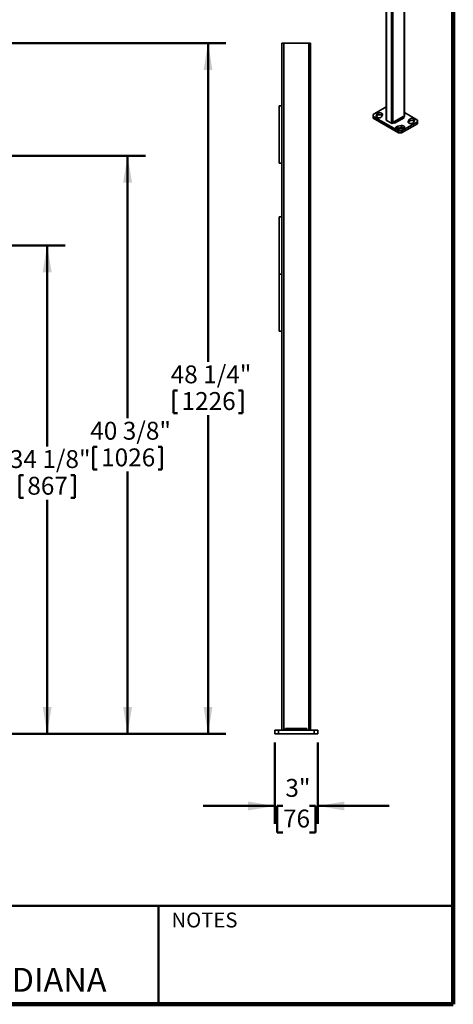
# Model space of a CAD drawing. Units: inches. Extents: x 0.2 to 8.4, y 0.1 to 10.9.
# Drawn here: x 5.4 to 8.4, y 0.1 to 6.9 of the extents above; entities that cross this region are included whole.
import ezdxf

# ---------------------------------------------------------------- set-up
doc = ezdxf.new("R2010")
doc.units = ezdxf.units.IN
doc.header["$MEASUREMENT"] = 0
doc.layers.add('WALL', color=7, linetype='Continuous', lineweight=50)
doc.styles.add('SLDTEXTSTYLE0', font='TXT', dxfattribs={"width": 0.605})
doc.dimstyles.new('SLDDIMSTYLE0', dxfattribs={"dimtxt": 0.121338, "dimasz": 0.1875, "dimexe": 0, "dimexo": 0.0625, "dimgap": 0.030334, "dimtad": 0, "dimtih": 1, "dimtoh": 1, "dimdec": 6, "dimlfac": 10, "dimrnd": 1e-09, "dimzin": 12, "dimdsep": 46, "dimlunit": 5, "dimtxsty": 'SLDTEXTSTYLE0', "dimsah": 1, "dimcen": 0.09, "dimadec": 0, "dimazin": 3, "dimtfac": 1, "dimtdec": 3, "dimtofl": 0, "dimtmove": 0, "dimatfit": 3, "dimfxl": 0, "dimfrac": 2, "dimtolj": 1, "dimtzin": 12, "dimarcsym": 0})
doc.dimstyles.new('SLDDIMSTYLE2', dxfattribs={"dimtxt": 0.121338, "dimasz": 0.1875, "dimexe": 0, "dimexo": 0.0625, "dimgap": 0.030334, "dimtad": 0, "dimtih": 1, "dimtoh": 1, "dimlfac": 10, "dimrnd": 1e-09, "dimzin": 12, "dimdsep": 46, "dimlunit": 5, "dimtxsty": 'SLDTEXTSTYLE0', "dimsah": 1, "dimcen": 0.09, "dimadec": 0, "dimazin": 3, "dimtfac": 1, "dimtdec": 3, "dimtmove": 0, "dimatfit": 0, "dimfxl": 0, "dimfrac": 2, "dimtolj": 1, "dimtzin": 12, "dimarcsym": 0})

# ---------------------------------------------------------------- blocks, each defined once
blk = doc.blocks.new('_D_7')
at = {"layer": 'WALL'}
for p, q in [((3.4703, 5.9909), (6.2453, 5.9909)), ((6.1203, 5.9909), (6.1203, 4.1584)), ((5.8796, 3.9581), (5.8796, 3.7997)), ((5.8796, 3.9581), (5.9074, 3.9581)), ((6.3609, 3.9581), (6.3332, 3.9581)), ((6.3609, 3.9581), (6.3609, 3.7997)), ((5.8796, 3.7997), (5.9074, 3.7997)), ((6.1203, 1.9534), (6.1203, 3.7858)), ((6.3609, 3.7997), (6.3332, 3.7997)), ((4.8078, 1.9534), (6.2453, 1.9534))]:
    blk.add_line(p, q, dxfattribs=at)
for points in [[(6.1203, 5.9909), (6.089, 5.8034), (6.1515, 5.8034)], [(6.1203, 1.9534), (6.1515, 2.1409), (6.089, 2.1409)]]:
    blk.add_solid(points, dxfattribs=at)
at = {"layer": 'WALL', "char_height": 0.125, "attachment_point": 1, "style": 'SLDTEXTSTYLE0'}
for s, insert in [('40 3/8"', (5.8592, 4.1332)), ('1026', (5.9351, 3.9469))]:
    blk.add_mtext(s, dxfattribs=dict(at, insert=insert))
blk = doc.blocks.new('_D_8')
at = {"layer": 'WALL'}
for p, q in [((4.3078, 5.3659), (5.6828, 5.3659)), ((5.5578, 5.3659), (5.5578, 3.9603)), ((5.3634, 3.76), (5.3634, 3.6016)), ((5.3634, 3.76), (5.3912, 3.76)), ((5.7522, 3.76), (5.7244, 3.76)), ((5.7522, 3.76), (5.7522, 3.6016)), ((5.3634, 3.6016), (5.3912, 3.6016)), ((5.5578, 1.9534), (5.5578, 3.5877)), ((5.7522, 3.6016), (5.7244, 3.6016)), ((4.8078, 1.9534), (5.6828, 1.9534))]:
    blk.add_line(p, q, dxfattribs=at)
for points in [[(5.5578, 5.3659), (5.5265, 5.1784), (5.589, 5.1784)], [(5.5578, 1.9534), (5.589, 2.1409), (5.5265, 2.1409)]]:
    blk.add_solid(points, dxfattribs=at)
at = {"layer": 'WALL', "char_height": 0.125, "attachment_point": 1, "style": 'SLDTEXTSTYLE0'}
for s, insert in [('34 1/8"', (5.2967, 3.9351)), ('867', (5.4189, 3.7488))]:
    blk.add_mtext(s, dxfattribs=dict(at, insert=insert))
blk = doc.blocks.new('_D_10')
at = {"layer": 'WALL'}
for p, q in [((4.5453, 6.7784), (6.8078, 6.7784)), ((6.6828, 6.7784), (6.6828, 4.5522)), ((6.4421, 4.3519), (6.4421, 4.1935)), ((6.4421, 4.3519), (6.4699, 4.3519)), ((6.9234, 4.3519), (6.8957, 4.3519)), ((6.9234, 4.3519), (6.9234, 4.1935)), ((6.4421, 4.1935), (6.4699, 4.1935)), ((6.6828, 1.9534), (6.6828, 4.1795)), ((6.9234, 4.1935), (6.8957, 4.1935)), ((4.8078, 1.9534), (6.8078, 1.9534))]:
    blk.add_line(p, q, dxfattribs=at)
for points in [[(6.6828, 6.7784), (6.6515, 6.5909), (6.714, 6.5909)], [(6.6828, 1.9534), (6.714, 2.1409), (6.6515, 2.1409)]]:
    blk.add_solid(points, dxfattribs=at)
at = {"layer": 'WALL', "char_height": 0.125, "attachment_point": 1, "style": 'SLDTEXTSTYLE0'}
for s, insert in [('48 1/4"', (6.4217, 4.527)), ('1226', (6.4976, 4.3407))]:
    blk.add_mtext(s, dxfattribs=dict(at, insert=insert))
blk = doc.blocks.new('_D_11')
at = {"layer": 'WALL'}
for p, q in [((7.1497, 1.8909), (7.1497, 1.3235)), ((7.4497, 1.8909), (7.4497, 1.3235)), ((7.1497, 1.4485), (6.6497, 1.4485)), ((7.2071, 1.4485), (7.1655, 1.4485)), ((7.1655, 1.4485), (7.1655, 1.2621)), ((7.3923, 1.4485), (7.434, 1.4485)), ((7.434, 1.4485), (7.434, 1.2621)), ((7.4497, 1.4485), (7.9497, 1.4485)), ((7.1655, 1.2621), (7.2071, 1.2621)), ((7.434, 1.2621), (7.3923, 1.2621))]:
    blk.add_line(p, q, dxfattribs=at)
for points in [[(7.1497, 1.4485), (6.9622, 1.4797), (6.9622, 1.4172)], [(7.4497, 1.4485), (7.6372, 1.4172), (7.6372, 1.4797)]]:
    blk.add_solid(points, dxfattribs=at)
at = {"layer": 'WALL', "char_height": 0.125, "attachment_point": 1, "style": 'SLDTEXTSTYLE0'}
for s, insert in [('3"', (7.2238, 1.6374)), ('76', (7.2071, 1.4233))]:
    blk.add_mtext(s, dxfattribs=dict(at, insert=insert))

msp = doc.modelspace()

# ---------------------------------------------------------------- linework, layer by layer
at = {"color": 7, "linetype": 'Continuous', "lineweight": 100}
for q in [(8.3984375, 10.9375), (0.3984375, 0.0625)]:
    msp.add_line((8.3984375, 0.0625), q, dxfattribs=at)
at = {"color": 7, "linetype": 'Continuous', "lineweight": 35}
for p, q in [((8.05354539, 8.71370885), (8.05354539, 6.26408639)), ((8.05583364, 6.26727547), (8.05583364, 8.71689794)), ((7.92972319, 7.65276689), (7.92972319, 6.24176273)), ((7.19971665, 6.77835353), (7.19971665, 6.34085356)), ((7.19971665, 6.77835353), (7.21221666, 6.77835353)), ((7.21221666, 6.77835353), (7.21221666, 1.97835347)), ((7.21221666, 6.77835353), (7.38721664, 6.77835353)), ((7.38721664, 6.77835353), (7.38721664, 1.97835347)), ((7.38721664, 6.77835353), (7.39971665, 6.77835353)), ((7.39971665, 6.77835353), (7.39971665, 1.97835347)), ((7.18071665, 5.94085336), (7.18071665, 6.34085356)), ((7.18071665, 6.34085356), (7.19971665, 6.34085356)), ((7.19971665, 5.94085336), (7.19971665, 6.34085356)), ((7.92972319, 6.3329255), (7.8380988, 6.28003186)), ((7.8380988, 6.28003186), (7.83809882, 6.26727547)), ((7.83809882, 6.26727547), (8.0148755, 6.16522447)), ((7.83809882, 6.26727547), (7.83809882, 6.25451702)), ((7.86545987, 6.28406432), (7.85860741, 6.27112534)), ((7.86054321, 6.26202214), (7.86545987, 6.27130587)), ((7.86545987, 6.27130587), (7.86545987, 6.28406432)), ((7.89596304, 6.26453229), (7.9028155, 6.27747127)), ((8.04802112, 6.26727652), (7.98172986, 6.22900739)), ((8.05354543, 6.25770818), (8.04802112, 6.26727652)), ((8.05078348, 6.26249197), (8.05354539, 6.26408639)), ((8.14745802, 6.24176273), (8.05583363, 6.29465636)), ((7.83809882, 6.25451702), (8.0148755, 6.15246602)), ((7.93201143, 6.23857363), (7.96515706, 6.21943906)), ((7.97620559, 6.21943907), (7.98172986, 6.22262817)), ((7.98172986, 6.22900739), (7.98172986, 6.22262817)), ((7.98725417, 6.21943905), (7.98172986, 6.22900739)), ((7.98172986, 6.22262817), (7.98725417, 6.21943905)), ((8.05354543, 6.25770818), (7.98725417, 6.21943905)), ((8.03253705, 6.20258461), (8.01012365, 6.19862877)), ((8.01012365, 6.18587032), (8.01012365, 6.19862877)), ((8.03253705, 6.18982616), (8.03253705, 6.20258461)), ((8.0369726, 6.16522446), (8.14745804, 6.22900634)), ((8.0369726, 6.15246601), (8.14745804, 6.21624789)), ((8.08959379, 6.24450591), (8.08274133, 6.23156693)), ((8.08467712, 6.22246372), (8.08959379, 6.23174746)), ((8.08959379, 6.23174746), (8.08959379, 6.24450591)), ((8.12009696, 6.22497388), (8.12694947, 6.23791283)), ((8.14745804, 6.22900634), (8.14745802, 6.24176273)), ((8.14745804, 6.21624789), (8.14745804, 6.22900634)), ((8.01012365, 6.18587032), (8.03253705, 6.18982616)), ((8.0148755, 6.15246602), (8.0148755, 6.16522447)), ((8.0148755, 6.16522447), (8.0369726, 6.16522446)), ((8.0369726, 6.15246601), (8.0148755, 6.15246602)), ((8.02154445, 6.1770638), (8.04395779, 6.18101967)), ((8.0369726, 6.16522446), (8.0369726, 6.15246601)), ((7.18071665, 5.94085336), (7.19971665, 5.94085336)), ((7.19971665, 5.94085336), (7.19971665, 5.56585356)), ((7.18071665, 5.16585359), (7.18071665, 5.56585356)), ((7.18071665, 5.56585356), (7.19971665, 5.56585356)), ((7.19971665, 5.16585359), (7.19971665, 5.56585356)), ((7.18071665, 5.16585359), (7.19971665, 5.16585359)), ((7.18071665, 4.76585339), (7.18071665, 5.16585359)), ((7.19971665, 4.76585339), (7.19971665, 5.16585359)), ((7.18071665, 4.76585339), (7.19971665, 4.76585339)), ((7.19971665, 4.76585339), (7.19971665, 1.97835347)), ((7.14971665, 1.95335347), (7.14971665, 1.97835347)), ((7.14971665, 1.97835347), (7.17471665, 1.97835347)), ((7.17471665, 1.95335347), (7.14971665, 1.95335347)), ((7.17471665, 1.97835347), (7.17471665, 1.95335347)), ((7.17471665, 1.97835347), (7.42471665, 1.97835347)), ((7.17471665, 1.95335347), (7.42471665, 1.95335347)), ((7.22471665, 1.97835347), (7.22471665, 1.99085347)), ((7.37471665, 1.99085347), (7.22471665, 1.99085347)), ((7.37471665, 1.97835347), (7.37471665, 1.99085347)), ((7.42471665, 1.95335347), (7.42471665, 1.97835347)), ((7.42471665, 1.97835347), (7.44971665, 1.97835347)), ((7.44971665, 1.95335347), (7.42471665, 1.95335347)), ((7.44971665, 1.97835347), (7.44971665, 1.95335347))]:
    msp.add_line(p, q, dxfattribs=at)
at = {"color": 8, "linetype": 'Continuous', "lineweight": 35}
for p, q in [((7.93201143, 7.65144602), (7.93201143, 6.23857363)), ((7.96515706, 7.63231145), (7.96515706, 6.21943906)), ((7.97620559, 7.62593327), (7.97620559, 6.21943907)), ((7.85860741, 6.26453227), (7.85860741, 6.27112534)), ((8.08274133, 6.22497386), (8.08274133, 6.23156693))]:
    msp.add_line(p, q, dxfattribs=at)
at = {"color": 7, "linetype": 'Continuous', "lineweight": 50}
for p, q in [((0.3984375, 0.75), (8.3984375, 0.75)), ((6.3359375, 0.0625), (6.3359375, 0.75))]:
    msp.add_line(p, q, dxfattribs=at)
at = {"color": 7, "linetype": 'Continuous', "lineweight": 35, "flags": 128}
for points in [[(7.85860741, 6.27112534), (7.85808547, 6.26989738), (7.857805, 6.26864339), (7.85776953, 6.26737913), (7.85797943, 6.26612056), (7.85843216, 6.26488344), (7.85912195, 6.26368338), (7.86004018, 6.26253545), (7.86117525, 6.26145408), (7.86251289, 6.2604529), (7.86403636, 6.25954444), (7.86572641, 6.25874018), (7.8675618, 6.25805023), (7.86951952, 6.25748322), (7.87157486, 6.25704633), (7.87370198, 6.25674505), (7.8758742, 6.25658314), (7.87806417, 6.25656265), (7.88024434, 6.25668384), (7.88238733, 6.25694515), (7.88446611, 6.25734338), (7.88645459, 6.25787345), (7.88832777, 6.25852872), (7.8900621, 6.25930093), (7.89163573, 6.2601804), (7.89302889, 6.26115605), (7.89422409, 6.2622156), (7.89520623, 6.26334577), (7.89596304, 6.26453229)], [(7.9028155, 6.27747127), (7.90333744, 6.27869924), (7.90361792, 6.27995323), (7.90365339, 6.28121749), (7.90344348, 6.28247606), (7.90299076, 6.28371317), (7.90230096, 6.28491323), (7.90138274, 6.28606117), (7.90024767, 6.28714253), (7.89891003, 6.28814371), (7.89738656, 6.28905217), (7.8956965, 6.28985643), (7.89386112, 6.29054638), (7.8919034, 6.29111339), (7.88984806, 6.29155028), (7.88772094, 6.29185156), (7.88554872, 6.29201347), (7.88335875, 6.29203397), (7.88117858, 6.29191278), (7.87903563, 6.29165143), (7.87695681, 6.29125324), (7.87496832, 6.29072316), (7.87309515, 6.29006789), (7.87136082, 6.28929568), (7.86978718, 6.28841622), (7.86839403, 6.28744056), (7.86719882, 6.28638101), (7.86621669, 6.28525085), (7.86545987, 6.28406432)], [(7.86545987, 6.27130587), (7.86621669, 6.2724924), (7.86719882, 6.27362256), (7.86839403, 6.27468211), (7.86978718, 6.27565777), (7.87136082, 6.27653723), (7.87309515, 6.27730944), (7.87496832, 6.27796471), (7.87695681, 6.27849479), (7.87903563, 6.27889298), (7.88117858, 6.27915433), (7.88335875, 6.27927552), (7.88554872, 6.27925502), (7.88772094, 6.27909311), (7.88984806, 6.27879183), (7.8919034, 6.27835494), (7.89386112, 6.27778793), (7.8956965, 6.27709798), (7.89738656, 6.27629372), (7.89891003, 6.27538526), (7.90024767, 6.27438408), (7.90087972, 6.27381602)], [(8.01012365, 6.19862877), (8.00806831, 6.19819187), (8.0061106, 6.1976249), (8.0042752, 6.19693492), (8.00258513, 6.19613067), (8.00106169, 6.19522223), (7.99972404, 6.19422102), (7.99858896, 6.19313966), (7.99767074, 6.19199173), (7.99698097, 6.19079165), (7.99652826, 6.18955456), (7.99631833, 6.18829597), (7.99635383, 6.18703173), (7.9966343, 6.18577774), (7.99715623, 6.18454974), (7.99791304, 6.18336322), (7.99889517, 6.18223308), (8.00009039, 6.18117351), (8.00148351, 6.18019789), (8.00305718, 6.17931841), (8.00479146, 6.17854621), (8.0066647, 6.17789091), (8.00865314, 6.17736087), (8.01073194, 6.17696266), (8.01287491, 6.1767013), (8.01505505, 6.17658013), (8.01724505, 6.1766006), (8.01941726, 6.17676252), (8.02154445, 6.1770638)], [(8.04395779, 6.18101967), (8.04601318, 6.18145654), (8.04797085, 6.18202354), (8.04980624, 6.18271352), (8.05149631, 6.18351777), (8.05301975, 6.18442621), (8.0543574, 6.18542742), (8.05549249, 6.18650878), (8.05641071, 6.18765671), (8.05710052, 6.18885676), (8.05755324, 6.19009386), (8.05776316, 6.19135244), (8.05772767, 6.19261668), (8.0574472, 6.19387068), (8.05692526, 6.19509867), (8.05616846, 6.19628519), (8.05518627, 6.19741536), (8.05399111, 6.1984749), (8.05259793, 6.19945055), (8.05102427, 6.20033003), (8.04928998, 6.20110224), (8.0474168, 6.2017575), (8.0454283, 6.20228758), (8.04334951, 6.20268579), (8.04120653, 6.20294714), (8.03902639, 6.20306832), (8.03683645, 6.20304781), (8.03466418, 6.20288593), (8.03253705, 6.20258461)], [(8.08274133, 6.23156693), (8.08221939, 6.23033896), (8.08193896, 6.22908494), (8.08190345, 6.22782071), (8.08211335, 6.22656214), (8.08256608, 6.22532503), (8.08325587, 6.22412497), (8.08417409, 6.22297703), (8.08530917, 6.22189567), (8.08664681, 6.22089449), (8.08817027, 6.21998603), (8.08986033, 6.21918177), (8.09169572, 6.21849181), (8.09365343, 6.21792481), (8.09570877, 6.21748792), (8.09783595, 6.21718661), (8.10000817, 6.2170247), (8.10219814, 6.2170042), (8.10437831, 6.21712539), (8.10652125, 6.21738674), (8.10860003, 6.21778496), (8.11058851, 6.21831504), (8.11246168, 6.21897031), (8.11419602, 6.21974252), (8.11576965, 6.22062198), (8.1171628, 6.22159764), (8.11835801, 6.22265719), (8.1193402, 6.22378732), (8.12009696, 6.22497388)], [(8.12694947, 6.23791283), (8.12747136, 6.23914082), (8.12775184, 6.24039481), (8.12778731, 6.24165907), (8.1275774, 6.24291764), (8.12712467, 6.24415475), (8.12643488, 6.24535481), (8.12551671, 6.24650272), (8.12438159, 6.24758412), (8.12304395, 6.2485853), (8.12152048, 6.24949375), (8.11983048, 6.25029799), (8.11799504, 6.25098797), (8.11603737, 6.25155495), (8.11398203, 6.25199184), (8.11185485, 6.25229315), (8.10968264, 6.25245506), (8.10749266, 6.25247555), (8.1053125, 6.25235436), (8.10316955, 6.25209301), (8.10109073, 6.25169482), (8.09910224, 6.25116475), (8.09722907, 6.25050948), (8.09549474, 6.24973727), (8.0939211, 6.2488578), (8.09252795, 6.24788215), (8.09133274, 6.2468226), (8.0903506, 6.24569243), (8.08959379, 6.24450591)], [(8.08959379, 6.23174746), (8.0903506, 6.23293398), (8.09133274, 6.23406415), (8.09252795, 6.2351237), (8.0939211, 6.23609935), (8.09549474, 6.23697882), (8.09722907, 6.23775103), (8.09910224, 6.2384063), (8.10109073, 6.23893637), (8.10316955, 6.23933456), (8.1053125, 6.23959591), (8.10749266, 6.2397171), (8.10968264, 6.23969661), (8.11185485, 6.2395347), (8.11398203, 6.23923339), (8.11603737, 6.2387965), (8.11799504, 6.23822952), (8.11983048, 6.23753954), (8.12152048, 6.2367353), (8.12304395, 6.23582685), (8.12438159, 6.23482567), (8.12501364, 6.2342576)]]:
    msp.add_lwpolyline(points, dxfattribs=at)
at = {"color": 7, "linetype": 'Continuous', "lineweight": 35}
for centre, radius, start, end in [((7.93511151, 6.31723607), 0.00728654, 137.687871885, 222.312336325), ((8.05192384, 6.26766538), 0.00392919, 294.374043278, 354.304973332), ((7.93363304, 6.24215264), 0.00392924, 185.695024303, 245.625179416), ((7.97068132, 6.23010075), 0.01200787, 242.609489637, 297.39062679), ((8.01333326, 6.16382375), 0.02227898, 98.283093299, 127.634023682), ((8.0384151, 6.16270707), 0.02774881, 54.947237999, 102.22966137)]:
    msp.add_arc(centre, radius, start, end, dxfattribs=at)

# ---------------------------------------------------------------- texts
at = {"color": 7, "linetype": 'Continuous', "lineweight": 0, "attachment_point": 2, "style": 'SLDTEXTSTYLE0'}
for s, insert, char_height in [('NOTES', (6.65800757, 0.70374066), 0.104166667), ('MICHIGAN CITY, INDIANA', (4.66492553, 0.31703368), 0.1666666667)]:
    msp.add_mtext(s, dxfattribs=dict(at, insert=insert, char_height=char_height))

# ---------------------------------------------------------------- dimensions: what is measured, and where the dimension line sits
at = {"layer": 'WALL'}
for base, p1, p2, picture, middle in [((6.68277746, 6.77835347), (4.74527746, 1.95335347), (4.48277747, 6.77835347), '_D_10', (6.68277746, 4.36585347)), ((6.12027746, 1.95335347), (3.40777746, 5.99085347), (4.74527746, 1.95335347), '_D_7', (6.12027746, 3.97210347)), ((5.55777746, 1.95335347), (4.24527746, 5.36585347), (4.74527746, 1.95335347), '_D_8', (5.55777746, 3.77399809))]:
    dim = msp.add_linear_dim(base=base, p1=p1, p2=p2, angle=90, dimstyle='SLDDIMSTYLE0', dxfattribs=at)
    dim.commit()
    dim.dimension.update_dxf_attribs({"geometry": picture, "text_midpoint": middle, "dimtype": 160})
dim = msp.add_linear_dim(base=(7.44971665, 1.44846062), p1=(7.14971665, 1.95335347), p2=(7.44971665, 1.95335347), dimstyle='SLDDIMSTYLE2', dxfattribs=at)
dim.commit()
dim.dimension.update_dxf_attribs({"geometry": '_D_11', "text_midpoint": (7.29971665, 1.44846062), "dimtype": 160})

doc.saveas('drawing.dxf')
